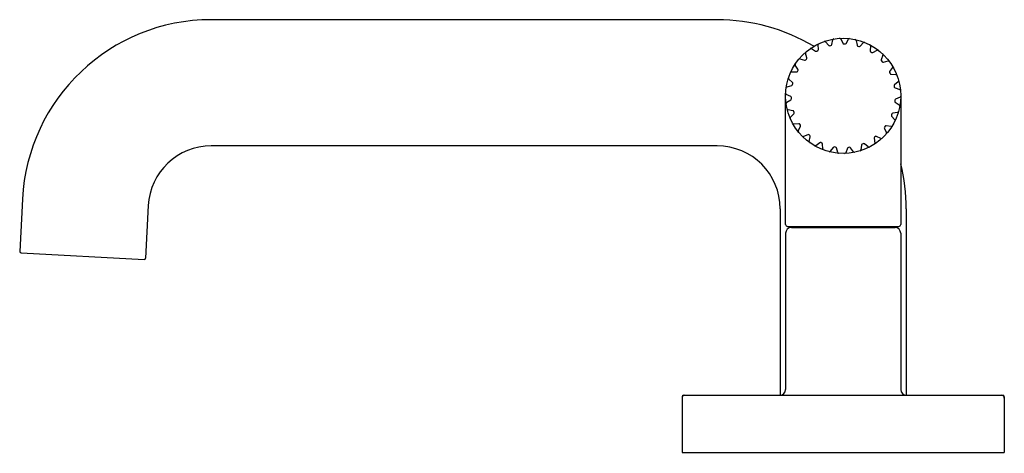
# Model space of a CAD drawing. Units: inches. Extents: x 5256.99 to 5263.86, y 475.53 to 478.56.
import ezdxf

# ---------------------------------------------------------------- set-up
doc = ezdxf.new("R2010")
doc.units = ezdxf.units.IN
doc.header["$LTSCALE"] = 0.64311
doc.header["$MEASUREMENT"] = 0
doc.layers.get('0').update_dxf_attribs({"color": 255, "linetype": 'CONTINUOUS'})
doc.layers.get('Defpoints').update_dxf_attribs({"linetype": 'CONTINUOUS'})
doc.styles.get("Standard").update_dxf_attribs({"font": 'txt', "width": 0.8})

msp = doc.modelspace()

# ---------------------------------------------------------------- linework, layer by layer
for p, q in [((5261.8593, 478.5594), (5258.3268, 478.5594)), ((5262.7217, 478.4252), (5262.7371, 478.3948)), ((5262.7593, 478.3943), (5262.776, 478.4238)), ((5262.5181, 478.3583), (5262.547, 478.3403)), ((5262.5663, 478.3514), (5262.5652, 478.3853)), ((5262.6153, 478.4057), (5262.6383, 478.3806)), ((5262.6462, 478.3783), (5262.654, 478.3803)), ((5262.6598, 478.3861), (5262.6679, 478.4191)), ((5262.744, 478.3904), (5262.7521, 478.3902)), ((5262.8293, 478.4152), (5262.836, 478.3818)), ((5262.8415, 478.3757), (5262.8493, 478.3733)), ((5262.8572, 478.3753), (5262.8813, 478.3993)), ((5262.9304, 478.3766), (5262.9277, 478.3426)), ((5262.4373, 478.2863), (5262.47, 478.2769)), ((5262.4856, 478.2928), (5262.4754, 478.3251)), ((5262.5553, 478.3402), (5262.5623, 478.3442)), ((5262.9314, 478.3352), (5262.9382, 478.3309)), ((5262.9465, 478.3306), (5262.9761, 478.3472)), ((5263.0172, 478.3121), (5263.0055, 478.2801)), ((5262.4236, 478.2145), (5262.4051, 478.2429)), ((5262.478, 478.279), (5262.4836, 478.2848)), ((5263.0071, 478.272), (5263.0125, 478.266)), ((5263.0203, 478.2635), (5263.0533, 478.2715)), ((5263.0834, 478.2266), (5263.0635, 478.199)), ((5262.3789, 478.1953), (5262.413, 478.195)), ((5262.4201, 478.1992), (5262.424, 478.2063)), ((5263.0629, 478.1908), (5263.0664, 478.1835)), ((5263.0733, 478.179), (5263.1072, 478.1778)), ((5262.3473, 478.0919), (5262.3801, 478.1008)), ((5262.3852, 478.1224), (5262.3596, 478.1448)), ((5262.3859, 478.1067), (5262.3877, 478.1146)), ((5263.0946, 478.0974), (5263.0961, 478.0895)), ((5263.1241, 478.1264), (5263.0975, 478.1051)), ((5263.1016, 478.0833), (5263.1339, 478.073)), ((5262.3373, 477.1314), (5262.3373, 478.0284)), ((5262.3729, 478.0234), (5262.3423, 478.0381)), ((5262.3778, 478.0084), (5262.3775, 478.0166)), ((5263.1363, 478.0189), (5263.1049, 478.0056)), ((5263.1413, 478.0284), (5263.1413, 477.1314)), ((5262.3447, 477.9838), (5262.3739, 478.0012)), ((5263.1001, 477.999), (5263.0994, 477.9909)), ((5263.1029, 477.9835), (5263.1313, 477.9648)), ((5262.3879, 477.9247), (5262.3544, 477.9306)), ((5262.3714, 477.879), (5262.3948, 477.9036)), ((5262.3966, 477.9117), (5262.3941, 477.9194)), ((5263.0788, 477.9028), (5263.0759, 477.8952)), ((5263.0773, 477.8871), (5263.0996, 477.8614)), ((5263.119, 477.9122), (5263.0852, 477.9078)), ((5262.4289, 477.8338), (5262.3951, 477.8304)), ((5262.4253, 477.7852), (5262.4413, 477.8153)), ((5262.4408, 477.8236), (5262.4363, 477.8303)), ((5263.0323, 477.8158), (5263.0275, 477.8093)), ((5263.0736, 477.814), (5263.0399, 477.819)), ((5262.4929, 477.7572), (5262.4613, 477.7449)), ((5262.5072, 477.7506), (5262.501, 477.7559)), ((5262.5026, 477.7095), (5262.5098, 477.7428)), ((5262.9641, 477.7447), (5262.9576, 477.7397)), ((5263.0033, 477.7318), (5262.9722, 477.7457)), ((5263.0266, 477.8011), (5263.0412, 477.7704)), ((5261.8593, 477.6794), (5258.3268, 477.6794)), ((5262.5752, 477.7008), (5262.5481, 477.6804)), ((5262.5907, 477.6983), (5262.5834, 477.7017)), ((5262.5974, 477.6575), (5262.5954, 477.6915)), ((5262.6697, 477.6687), (5262.6491, 477.6417)), ((5262.6853, 477.6705), (5262.6773, 477.6718)), ((5262.7839, 477.6692), (5262.7758, 477.6683)), ((5262.8667, 477.6849), (5262.8632, 477.6511)), ((5262.8792, 477.6945), (5262.8716, 477.6915)), ((5262.9135, 477.6716), (5262.8873, 477.6933)), ((5262.9547, 477.732), (5262.9604, 477.6985)), ((5262.7027, 477.633), (5262.6916, 477.6652)), ((5262.7693, 477.6633), (5262.7568, 477.6317)), ((5262.8108, 477.6378), (5262.7914, 477.6658)), ((5257.0086, 477.3085), (5256.9894, 476.9424)), ((5257.8874, 477.2625), (5257.8682, 476.8964)), ((5262.2993, 477.2394), (5262.2993, 475.9395)), ((5263.1793, 477.2394), (5263.1793, 475.9395)), ((5262.3513, 477.1174), (5263.1273, 477.1174)), ((5262.3893, 477.1174), (5262.3893, 477.1094)), ((5263.0893, 477.1174), (5263.0893, 477.1094)), ((5262.3373, 477.0694), (5262.3373, 475.9794)), ((5262.3773, 477.1094), (5263.1013, 477.1094)), ((5263.1413, 477.0694), (5263.1413, 475.9794)), ((5256.9989, 476.9319), (5257.8577, 476.8869)), ((5261.6143, 475.9294), (5261.6143, 475.5394)), ((5261.6243, 475.9394), (5263.8543, 475.9394)), ((5263.8643, 475.9294), (5263.8643, 475.5394)), ((5261.6143, 475.5394), (5263.8643, 475.5394))]:
    msp.add_line(p, q)
msp.add_circle((5262.7393, 478.0284), 0.4019)
for centre, radius, start, end in [((5258.3268, 477.2394), 1.32, 90, 177), ((5261.8593, 477.2394), 1.32, 59.25916, 90), ((5262.6757, 478.4172), 0.008, 99.28882, 166.18046), ((5262.7145, 478.4216), 0.008, 26.8811, 93.6047), ((5262.7829, 478.4199), 0.008, 83.63665, 150.52829), ((5262.5139, 478.3515), 0.008, 58.18544, 124.90905), ((5262.5732, 478.3856), 0.008, 114.941, 181.83264), ((5262.6094, 478.4003), 0.008, 42.53327, 109.25687), ((5262.6442, 478.386), 0.008, 222.53327, 284.37489), ((5262.6521, 478.388), 0.008, 284.37489, 346.18046), ((5262.7442, 478.3984), 0.008, 206.8811, 268.72271), ((5262.7523, 478.3982), 0.008, 268.72271, 330.52829), ((5262.8215, 478.4137), 0.008, 11.22892, 77.95253), ((5262.8438, 478.3834), 0.008, 191.22892, 253.07054), ((5262.8516, 478.381), 0.008, 253.07054, 314.87612), ((5262.8869, 478.3936), 0.008, 67.98447, 134.87612), ((5262.9224, 478.3772), 0.008, 355.57675, 62.30035), ((5262.4351, 478.2787), 0.008, 73.83762, 140.56122), ((5262.483, 478.3275), 0.008, 130.59317, 197.48481), ((5262.4779, 478.2903), 0.008, 315.67923, 17.48481), ((5262.5513, 478.3471), 0.008, 238.18544, 300.02706), ((5262.5583, 478.3511), 0.008, 300.02706, 1.83264), ((5262.9357, 478.342), 0.008, 175.57675, 237.41836), ((5262.9425, 478.3376), 0.008, 237.41836, 299.22394), ((5262.98, 478.3402), 0.008, 52.3323, 119.22394), ((5263.0097, 478.3149), 0.008, 339.92457, 46.64818), ((5262.4118, 478.2473), 0.008, 146.24534, 213.13699), ((5262.4723, 478.2845), 0.008, 253.83762, 315.67923), ((5263.013, 478.2774), 0.008, 159.92457, 221.76619), ((5263.0184, 478.2713), 0.008, 221.76619, 283.57177), ((5263.0552, 478.2637), 0.008, 36.68013, 103.57177), ((5263.0769, 478.2313), 0.008, 324.2724, 30.99601), ((5262.3649, 478.1508), 0.008, 161.89752, 228.78916), ((5262.3788, 478.1873), 0.008, 89.48979, 156.2134), ((5262.4131, 478.203), 0.008, 269.48979, 331.33141), ((5262.417, 478.2101), 0.008, 331.33141, 33.13699), ((5263.07, 478.1943), 0.008, 144.2724, 206.11402), ((5263.0736, 478.187), 0.008, 206.11402, 267.91959), ((5263.107, 478.1698), 0.008, 21.02795, 87.91959), ((5262.3493, 478.0842), 0.008, 105.14197, 171.86557), ((5262.3781, 478.1085), 0.008, 285.14197, 346.98358), ((5262.3799, 478.1164), 0.008, 346.98358, 48.78916), ((5263.1025, 478.0989), 0.008, 128.62023, 190.46184), ((5263.104, 478.0909), 0.008, 190.46184, 252.26742), ((5263.1191, 478.1327), 0.008, 308.62023, 15.34383), ((5262.3457, 478.0453), 0.008, 177.54969, 244.44133), ((5262.3695, 478.0162), 0.008, 2.63576, 64.44133), ((5263.1315, 478.0653), 0.008, 5.37578, 72.26742), ((5263.1332, 478.0263), 0.008, 292.96805, 359.69166), ((5262.3488, 477.9769), 0.008, 120.79414, 187.51774), ((5262.3698, 478.0081), 0.008, 300.79414, 2.63576), ((5263.1073, 477.9902), 0.008, 174.80967, 236.61525), ((5263.1081, 477.9983), 0.008, 112.96805, 174.80967), ((5263.1269, 477.9582), 0.008, 349.7236, 56.61525), ((5262.3558, 477.9385), 0.008, 193.20187, 260.09351), ((5262.3772, 477.8734), 0.008, 136.44631, 203.16992), ((5262.3865, 477.9169), 0.008, 18.28793, 80.09351), ((5262.389, 477.9092), 0.008, 316.44631, 18.28793), ((5263.0834, 477.8923), 0.008, 159.15749, 220.96307), ((5263.0862, 477.8999), 0.008, 97.31588, 159.15749), ((5263.118, 477.9201), 0.008, 277.31588, 344.03948), ((5262.3943, 477.8383), 0.008, 208.85404, 275.74568), ((5262.4297, 477.8258), 0.008, 33.9401, 95.74568), ((5262.4342, 477.8191), 0.008, 332.09849, 33.9401), ((5263.0339, 477.8045), 0.008, 143.50532, 205.3109), ((5263.0387, 477.8111), 0.008, 81.6637, 143.50532), ((5263.0747, 477.822), 0.008, 261.6637, 328.38731), ((5263.0935, 477.8562), 0.008, 334.07143, 40.96307), ((5262.4324, 477.7815), 0.008, 152.09849, 218.82209), ((5262.4584, 477.7523), 0.008, 224.50621, 291.39786), ((5262.4958, 477.7498), 0.008, 49.59228, 111.39786), ((5262.502, 477.7445), 0.008, 347.75066, 49.59228), ((5262.9626, 477.7334), 0.008, 127.85315, 189.65872), ((5262.969, 477.7383), 0.008, 66.01153, 127.85315), ((5263.0339, 477.767), 0.008, 318.41926, 25.3109), ((5258.3268, 477.2394), 0.44, 90, 177), ((5261.8593, 477.2394), 0.44, 0, 90), ((5262.5104, 477.7079), 0.008, 167.75066, 234.47427), ((5262.5433, 477.6868), 0.008, 240.15839, 307.05003), ((5262.58, 477.6944), 0.008, 65.24445, 127.05003), ((5262.5874, 477.691), 0.008, 3.40283, 65.24445), ((5262.676, 477.6639), 0.008, 80.89662, 142.7022), ((5262.684, 477.6626), 0.008, 19.05501, 80.89662), ((5262.7767, 477.6603), 0.008, 96.5488, 158.35438), ((5262.7848, 477.6612), 0.008, 34.70718, 96.5488), ((5262.8747, 477.6841), 0.008, 112.20097, 174.00655), ((5262.8822, 477.6871), 0.008, 50.35936, 112.20097), ((5262.9186, 477.6777), 0.008, 230.35936, 297.08296), ((5262.9525, 477.6972), 0.008, 302.76708, 9.65872), ((5263.0066, 477.7391), 0.008, 246.01153, 312.73514), ((5262.6054, 477.658), 0.008, 183.40283, 250.12644), ((5262.6427, 477.6465), 0.008, 255.81056, 322.7022), ((5262.7103, 477.6356), 0.008, 199.05501, 265.77861), ((5262.7493, 477.6347), 0.008, 271.46274, 338.35438), ((5262.8174, 477.6423), 0.008, 214.70718, 281.43079), ((5262.8552, 477.652), 0.008, 287.11491, 354.00655), ((5261.8593, 477.2394), 1.32, 0, 13.78129), ((5262.3513, 477.1314), 0.014, 180, 270), ((5263.1273, 477.1314), 0.014, 270, 0), ((5262.3773, 477.0694), 0.04, 90, 180), ((5263.1013, 477.0694), 0.04, 360, 90), ((5256.9994, 476.9419), 0.01, 177, 267), ((5257.8582, 476.8969), 0.01, 267, 357), ((5262.2973, 475.9794), 0.04, 270, 0), ((5263.1813, 475.9794), 0.04, 180, 270), ((5261.6243, 475.9294), 0.01, 90, 180), ((5261.6343, 475.9194), 0.02, 90, 180), ((5263.8443, 475.9194), 0.02, 0, 90), ((5263.8543, 475.9294), 0.01, 0, 90)]:
    msp.add_arc(centre, radius, start, end)

# ---------------------------------------------------------------- texts
at = {"layer": 'Defpoints'}
for tag, p, s in [('TRADENAME', (5262.7358, 475.5361), 'ONE'), ('MODELNUMBER', (5262.7358, 475.5378), 'P40875-SN'), ('PRODUCT', (5262.7358, 475.5345), 'BATHROOM SINK FAUCET')]:
    msp.add_attdef(tag, p, s, height=0.001, dxfattribs=at)

doc.saveas('drawing.dxf')
